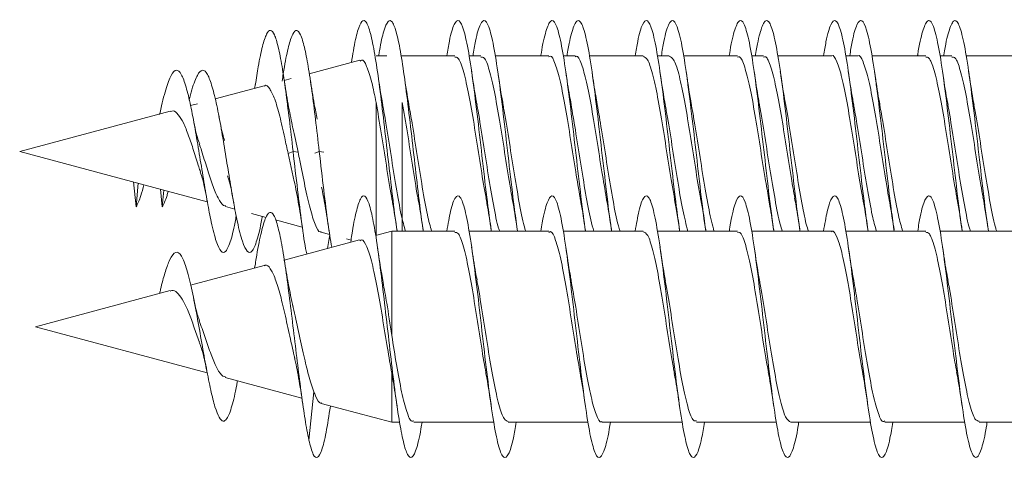
# Model space of a CAD drawing. Units: millimetres. Extents: x -1650 to 1779, y -1626 to 1654.
# Drawn here: x -270 to -251, y -437 to -429 of the extents above; entities that cross this region are included whole.
import ezdxf

# ---------------------------------------------------------------- set-up
doc = ezdxf.new("R2010")
doc.units = ezdxf.units.MM

msp = doc.modelspace()

# ---------------------------------------------------------------- linework, layer by layer
at = {"color": 7, "linetype": 'Continuous', "lineweight": 0}
for p, q in [((-262.603, -429.221), (-262.807, -429.221)), ((-261.303, -429.221), (-262.328, -429.221)), ((-261.303, -429.221), (-262.307, -429.221)), ((-260.803, -429.221), (-261.029, -429.221)), ((-260.803, -429.221), (-261.029, -429.221)), ((-259.503, -429.221), (-260.529, -429.221)), ((-259.503, -429.221), (-260.529, -429.221)), ((-259.003, -429.221), (-259.232, -429.221)), ((-259.003, -429.221), (-259.232, -429.221)), ((-257.703, -429.221), (-258.732, -429.221)), ((-257.703, -429.221), (-258.732, -429.221)), ((-257.203, -429.221), (-257.429, -429.221)), ((-257.203, -429.221), (-257.429, -429.221)), ((-255.903, -429.221), (-256.929, -429.221)), ((-255.903, -429.221), (-256.929, -429.221)), ((-255.403, -429.221), (-255.632, -429.221)), ((-255.403, -429.221), (-255.632, -429.221)), ((-254.103, -429.221), (-255.132, -429.221)), ((-254.103, -429.221), (-255.132, -429.221)), ((-253.603, -429.221), (-253.829, -429.221)), ((-253.603, -429.221), (-253.829, -429.221)), ((-252.303, -429.221), (-253.329, -429.221)), ((-252.303, -429.221), (-253.329, -429.221)), ((-251.803, -429.221), (-252.032, -429.221)), ((-251.803, -429.221), (-252.032, -429.221)), ((-250.503, -429.221), (-251.532, -429.221)), ((-250.503, -429.221), (-251.532, -429.221)), ((-263.115, -429.304), (-264.084, -429.563)), ((-265.113, -429.756), (-265.128, -429.843)), ((-264.43, -429.656), (-264.563, -429.692)), ((-264.946, -429.794), (-265.882, -430.045)), ((-266.219, -430.135), (-266.352, -430.171)), ((-262.807, -432.651), (-262.807, -430.11)), ((-262.307, -432.571), (-262.307, -430.11)), ((-266.742, -430.276), (-269.618, -431.046)), ((-269.618, -431.046), (-266.033, -432.007)), ((-264.488, -431.084), (-264.394, -431.046)), ((-264.488, -431.084), (-264.371, -431.619)), ((-264.394, -431.046), (-264.297, -431.061)), ((-263.976, -431.08), (-263.894, -431.046)), ((-263.894, -431.046), (-263.809, -431.059)), ((-267.443, -431.629), (-267.394, -432.108)), ((-267.394, -432.108), (-267.355, -431.653)), ((-266.929, -431.767), (-266.893, -432.108)), ((-266.893, -432.108), (-266.866, -431.784)), ((-265.683, -432.101), (-265.505, -432.148)), ((-265.187, -432.233), (-264.907, -432.309)), ((-264.731, -432.356), (-264.218, -432.493)), ((-263.862, -432.589), (-263.694, -432.634)), ((-262.507, -432.571), (-262.817, -432.654)), ((-261.303, -432.571), (-262.507, -432.571)), ((-262.507, -434.563), (-262.507, -432.571)), ((-259.503, -432.571), (-261.03, -432.571)), ((-257.703, -432.571), (-259.231, -432.571)), ((-255.903, -432.571), (-257.43, -432.571)), ((-254.103, -432.571), (-255.631, -432.571)), ((-252.303, -432.571), (-253.83, -432.571)), ((-250.503, -432.571), (-252.031, -432.571)), ((-263.123, -432.736), (-264.564, -433.122)), ((-263.693, -432.634), (-263.733, -432.899)), ((-263.37, -432.72), (-263.285, -432.743)), ((-264.946, -433.224), (-266.352, -433.601)), ((-265.119, -433.213), (-265.13, -433.273)), ((-266.744, -433.706), (-269.318, -434.396)), ((-266.935, -433.715), (-266.948, -433.761)), ((-269.318, -434.396), (-266.034, -435.276)), ((-265.689, -435.368), (-264.226, -435.76)), ((-262.507, -436.221), (-262.507, -435.284)), ((-264.093, -436.561), (-263.997, -435.638)), ((-263.855, -435.86), (-262.507, -436.221)), ((-262.507, -436.221), (-262.358, -436.221)), ((-262.084, -436.221), (-260.558, -436.221)), ((-260.284, -436.221), (-258.755, -436.221)), ((-258.484, -436.221), (-256.958, -436.221)), ((-256.684, -436.221), (-255.155, -436.221)), ((-254.884, -436.221), (-253.359, -436.221)), ((-253.084, -436.221), (-251.555, -436.221)), ((-251.284, -436.221), (-249.759, -436.221))]:
    msp.add_line(p, q, dxfattribs=at)
for points, knots in [([(-262.406, -432.554), (-262.412, -432.522), (-262.444, -432.32), (-262.504, -431.816), (-262.586, -431.113), (-262.668, -430.392), (-262.75, -429.728), (-262.832, -429.17), (-262.914, -428.766), (-262.996, -428.547), (-263.078, -428.529), (-263.16, -428.725), (-263.226, -429.01), (-263.265, -429.27), (-263.277, -429.347)], [0, 0, 0, 0, 0.018133, 0.112408, 0.206684, 0.30092, 0.395156, 0.489384, 0.583594, 0.677798, 0.772013, 0.866214, 0.96042, 1, 1, 1, 1]), ([(-261.906, -432.554), (-261.912, -432.522), (-261.944, -432.32), (-262.004, -431.816), (-262.086, -431.113), (-262.168, -430.392), (-262.25, -429.728), (-262.332, -429.17), (-262.414, -428.766), (-262.496, -428.547), (-262.578, -428.529), (-262.66, -428.728), (-262.72, -428.976), (-262.752, -429.188), (-262.757, -429.221)], [0, 0, 0, 0, 0.018549, 0.11498, 0.211413, 0.307805, 0.404198, 0.500583, 0.596948, 0.693308, 0.789679, 0.886035, 0.982397, 1, 1, 1, 1]), ([(-260.608, -432.537), (-260.628, -432.397), (-260.679, -432.042), (-260.761, -431.331), (-260.853, -430.521), (-260.945, -429.759), (-261.038, -429.131), (-261.13, -428.7), (-261.222, -428.508), (-261.315, -428.587), (-261.392, -428.836), (-261.439, -429.123), (-261.455, -429.221)], [0, 0, 0, 0, 0.071537, 0.180477, 0.289439, 0.398398, 0.507383, 0.616405, 0.725411, 0.834385, 0.943339, 1, 1, 1, 1]), ([(-260.108, -432.537), (-260.128, -432.397), (-260.179, -432.042), (-260.261, -431.331), (-260.353, -430.521), (-260.445, -429.759), (-260.538, -429.131), (-260.63, -428.7), (-260.722, -428.508), (-260.815, -428.587), (-260.892, -428.836), (-260.939, -429.123), (-260.955, -429.221)], [0, 0, 0, 0, 0.071537, 0.180477, 0.289439, 0.398398, 0.507383, 0.616405, 0.725411, 0.834385, 0.943339, 1, 1, 1, 1]), ([(-258.806, -432.553), (-258.812, -432.518), (-258.848, -432.293), (-258.915, -431.722), (-259.008, -430.923), (-259.1, -430.123), (-259.192, -429.421), (-259.284, -428.885), (-259.377, -428.573), (-259.469, -428.51), (-259.561, -428.727), (-259.624, -428.99), (-259.657, -429.21), (-259.658, -429.221)], [0, 0, 0, 0, 0.0196314, 0.127938, 0.2362392, 0.3445123, 0.4527961, 0.561089, 0.6693892, 0.7776848, 0.8859962, 0.9943396, 1, 1, 1, 1]), ([(-258.306, -432.553), (-258.312, -432.518), (-258.348, -432.293), (-258.415, -431.722), (-258.508, -430.923), (-258.6, -430.123), (-258.692, -429.421), (-258.784, -428.885), (-258.877, -428.573), (-258.969, -428.51), (-259.061, -428.727), (-259.124, -428.99), (-259.157, -429.21), (-259.158, -429.221)], [0, 0, 0, 0, 0.019631, 0.127938, 0.236239, 0.344512, 0.452796, 0.561089, 0.669389, 0.777685, 0.885996, 0.99434, 1, 1, 1, 1]), ([(-257.007, -432.544), (-257.028, -432.399), (-257.08, -432.039), (-257.162, -431.322), (-257.254, -430.512), (-257.347, -429.751), (-257.439, -429.124), (-257.531, -428.696), (-257.623, -428.508), (-257.716, -428.589), (-257.793, -428.839), (-257.839, -429.125), (-257.855, -429.221)], [0, 0, 0, 0, 0.0737015, 0.1826004, 0.2914854, 0.4003574, 0.5092182, 0.6180615, 0.7268806, 0.8356916, 0.9445109, 1, 1, 1, 1]), ([(-256.507, -432.544), (-256.528, -432.399), (-256.58, -432.039), (-256.662, -431.322), (-256.754, -430.512), (-256.847, -429.751), (-256.939, -429.124), (-257.031, -428.696), (-257.123, -428.508), (-257.216, -428.589), (-257.293, -428.839), (-257.339, -429.125), (-257.355, -429.221)], [0, 0, 0, 0, 0.073702, 0.1826, 0.291485, 0.400357, 0.509218, 0.618062, 0.726881, 0.835692, 0.944511, 1, 1, 1, 1]), ([(-255.207, -432.546), (-255.213, -432.511), (-255.249, -432.285), (-255.316, -431.714), (-255.409, -430.915), (-255.501, -430.115), (-255.593, -429.414), (-255.685, -428.88), (-255.778, -428.571), (-255.87, -428.51), (-255.962, -428.731), (-256.025, -428.994), (-256.057, -429.213), (-256.058, -429.221)], [0, 0, 0, 0, 0.019562, 0.127963, 0.236354, 0.344762, 0.453187, 0.561633, 0.670085, 0.778558, 0.887044, 0.995506, 1, 1, 1, 1]), ([(-254.707, -432.546), (-254.713, -432.511), (-254.749, -432.285), (-254.816, -431.714), (-254.909, -430.915), (-255.001, -430.115), (-255.093, -429.414), (-255.185, -428.88), (-255.278, -428.571), (-255.37, -428.51), (-255.462, -428.731), (-255.525, -428.994), (-255.557, -429.213), (-255.558, -429.221)], [0, 0, 0, 0, 0.019562, 0.127963, 0.236354, 0.344762, 0.453187, 0.561633, 0.670085, 0.778558, 0.887044, 0.995506, 1, 1, 1, 1]), ([(-253.407, -432.546), (-253.428, -432.397), (-253.48, -432.034), (-253.563, -431.313), (-253.655, -430.503), (-253.748, -429.743), (-253.84, -429.119), (-253.932, -428.693), (-254.024, -428.507), (-254.117, -428.591), (-254.193, -428.842), (-254.24, -429.126), (-254.255, -429.221)], [0, 0, 0, 0, 0.075295, 0.1841, 0.292894, 0.401685, 0.510476, 0.619249, 0.728025, 0.83682, 0.94562, 1, 1, 1, 1]), ([(-252.907, -432.546), (-252.928, -432.397), (-252.98, -432.034), (-253.063, -431.313), (-253.155, -430.503), (-253.248, -429.743), (-253.34, -429.119), (-253.432, -428.693), (-253.524, -428.507), (-253.617, -428.591), (-253.693, -428.842), (-253.74, -429.126), (-253.755, -429.221)], [0, 0, 0, 0, 0.075295, 0.1841, 0.292894, 0.401685, 0.510476, 0.619249, 0.728025, 0.83682, 0.94562, 1, 1, 1, 1]), ([(-251.607, -432.546), (-251.613, -432.51), (-251.65, -432.281), (-251.717, -431.706), (-251.81, -430.906), (-251.902, -430.106), (-251.994, -429.407), (-252.087, -428.875), (-252.179, -428.568), (-252.271, -428.511), (-252.363, -428.735), (-252.426, -428.997), (-252.458, -429.214), (-252.459, -429.221)], [0, 0, 0, 0, 0.020866, 0.129259, 0.237666, 0.346116, 0.454565, 0.562984, 0.671383, 0.779777, 0.888158, 0.996517, 1, 1, 1, 1]), ([(-251.107, -432.546), (-251.113, -432.51), (-251.15, -432.281), (-251.217, -431.706), (-251.31, -430.906), (-251.402, -430.106), (-251.494, -429.407), (-251.587, -428.875), (-251.679, -428.568), (-251.771, -428.511), (-251.863, -428.735), (-251.926, -428.997), (-251.958, -429.214), (-251.959, -429.221)], [0, 0, 0, 0, 0.020866, 0.129259, 0.237666, 0.346116, 0.454565, 0.562984, 0.671382, 0.779777, 0.888158, 0.996517, 1, 1, 1, 1]), ([(-264.394, -431.046), (-264.417, -430.839), (-264.464, -430.436), (-264.534, -429.881), (-264.605, -429.406), (-264.677, -429.035), (-264.75, -428.795), (-264.825, -428.707), (-264.901, -428.781), (-264.979, -429.021), (-265.05, -429.359), (-265.096, -429.654), (-265.115, -429.773)], [0, 0, 0, 0, 0.1052875, 0.2055099, 0.3066966, 0.4084715, 0.5109097, 0.6139517, 0.7178989, 0.8224373, 0.9279534, 1, 1, 1, 1]), ([(-263.894, -431.046), (-263.917, -430.839), (-263.964, -430.436), (-264.034, -429.881), (-264.105, -429.406), (-264.177, -429.035), (-264.25, -428.795), (-264.325, -428.707), (-264.401, -428.781), (-264.479, -429.022), (-264.547, -429.339), (-264.588, -429.608), (-264.603, -429.702)], [0, 0, 0, 0, 0.106865, 0.208589, 0.311292, 0.414592, 0.518565, 0.623152, 0.728656, 0.834761, 0.941858, 1, 1, 1, 1]), ([(-259.503, -429.24), (-259.496, -429.234), (-259.455, -429.204), (-259.383, -429.358), (-259.285, -429.697), (-259.187, -430.209), (-259.089, -430.811), (-258.996, -431.421), (-258.935, -431.77), (-258.907, -431.931)], [0, 0, 0, 0, 0.03782, 0.202018, 0.366227, 0.530427, 0.694642, 0.858851, 1, 1, 1, 1]), ([(-259.003, -429.24), (-258.996, -429.234), (-258.955, -429.204), (-258.883, -429.358), (-258.785, -429.697), (-258.687, -430.209), (-258.589, -430.811), (-258.496, -431.421), (-258.435, -431.77), (-258.407, -431.931)], [0, 0, 0, 0, 0.03782, 0.202018, 0.366227, 0.530427, 0.694642, 0.858851, 1, 1, 1, 1]), ([(-254.103, -429.225), (-254.102, -429.224), (-254.068, -429.189), (-254.001, -429.317), (-253.904, -429.615), (-253.806, -430.102), (-253.708, -430.694), (-253.61, -431.316), (-253.543, -431.756), (-253.508, -431.927), (-253.506, -431.936)], [0, 0, 0, 0, 0.0063822, 0.1703954, 0.334409, 0.498419, 0.6624359, 0.8264471, 0.9904637, 1, 1, 1, 1]), ([(-253.603, -429.225), (-253.602, -429.224), (-253.568, -429.189), (-253.501, -429.317), (-253.404, -429.615), (-253.306, -430.102), (-253.208, -430.694), (-253.11, -431.316), (-253.043, -431.756), (-253.008, -431.927), (-253.006, -431.936)], [0, 0, 0, 0, 0.006382, 0.170395, 0.334409, 0.498419, 0.662436, 0.826447, 0.990464, 1, 1, 1, 1]), ([(-263.111, -429.321), (-263.102, -429.313), (-263.061, -429.274), (-262.987, -429.403), (-262.894, -429.683), (-262.834, -429.976), (-262.807, -430.11)], [0, 0, 0, 0, 0.077861, 0.399758, 0.72632, 1, 1, 1, 1]), ([(-261.303, -429.246), (-261.283, -429.244), (-261.23, -429.24), (-261.144, -429.471), (-261.046, -429.885), (-260.948, -430.442), (-260.85, -431.061), (-260.77, -431.589), (-260.721, -431.847), (-260.706, -431.93)], [0, 0, 0, 0, 0.103076, 0.266895, 0.430723, 0.594533, 0.758355, 0.922183, 1, 1, 1, 1]), ([(-260.803, -429.246), (-260.783, -429.244), (-260.729, -429.24), (-260.644, -429.471), (-260.546, -429.885), (-260.448, -430.442), (-260.35, -431.061), (-260.27, -431.589), (-260.221, -431.847), (-260.206, -431.93)], [0, 0, 0, 0, 0.1030763, 0.2668946, 0.4307226, 0.5945328, 0.7583547, 0.9221822, 1, 1, 1, 1]), ([(-257.703, -429.236), (-257.676, -429.244), (-257.616, -429.263), (-257.524, -429.542), (-257.426, -429.99), (-257.328, -430.567), (-257.23, -431.19), (-257.156, -431.671), (-257.115, -431.884), (-257.107, -431.928)], [0, 0, 0, 0, 0.1369158, 0.3009171, 0.4649216, 0.6289311, 0.7929243, 0.9569341, 1, 1, 1, 1]), ([(-257.203, -429.236), (-257.176, -429.244), (-257.116, -429.263), (-257.024, -429.542), (-256.926, -429.99), (-256.828, -430.567), (-256.73, -431.19), (-256.656, -431.671), (-256.615, -431.884), (-256.607, -431.928)], [0, 0, 0, 0, 0.136915, 0.300917, 0.464922, 0.628931, 0.792924, 0.956934, 1, 1, 1, 1]), ([(-255.903, -429.247), (-255.889, -429.241), (-255.842, -429.221), (-255.763, -429.413), (-255.665, -429.791), (-255.567, -430.328), (-255.469, -430.94), (-255.382, -431.511), (-255.327, -431.814), (-255.305, -431.937)], [0, 0, 0, 0, 0.071397, 0.235033, 0.398677, 0.562317, 0.725961, 0.889598, 1, 1, 1, 1]), ([(-255.403, -429.247), (-255.389, -429.241), (-255.342, -429.221), (-255.263, -429.413), (-255.165, -429.791), (-255.067, -430.328), (-254.969, -430.94), (-254.882, -431.511), (-254.827, -431.814), (-254.805, -431.937)], [0, 0, 0, 0, 0.071397, 0.235033, 0.398676, 0.562317, 0.725961, 0.889598, 1, 1, 1, 1]), ([(-252.303, -429.246), (-252.282, -429.244), (-252.229, -429.242), (-252.142, -429.476), (-252.045, -429.891), (-251.947, -430.45), (-251.849, -431.069), (-251.769, -431.59), (-251.722, -431.842), (-251.708, -431.919)], [0, 0, 0, 0, 0.105614, 0.269965, 0.434305, 0.598655, 0.762993, 0.927338, 1, 1, 1, 1]), ([(-251.803, -429.246), (-251.782, -429.244), (-251.729, -429.242), (-251.642, -429.476), (-251.545, -429.891), (-251.447, -430.45), (-251.349, -431.069), (-251.269, -431.59), (-251.222, -431.842), (-251.208, -431.919)], [0, 0, 0, 0, 0.1056144, 0.2699645, 0.434305, 0.5986551, 0.7629925, 0.9273382, 1, 1, 1, 1]), ([(-265.48, -432.277), (-265.484, -432.296), (-265.518, -432.502), (-265.584, -432.765), (-265.678, -432.987), (-265.77, -432.983), (-265.862, -432.792), (-265.95, -432.447), (-266.032, -432.021), (-266.108, -431.573), (-266.186, -431.088), (-266.267, -430.602), (-266.351, -430.157), (-266.439, -429.792), (-266.529, -429.551), (-266.624, -429.467), (-266.723, -429.563), (-266.827, -429.85), (-266.901, -430.138), (-266.941, -430.328), (-266.944, -430.34)], [0, 0, 0, 0, 0.007976, 0.082741, 0.157734, 0.226122, 0.294435, 0.364743, 0.417374, 0.471724, 0.525903, 0.581176, 0.637578, 0.694247, 0.752592, 0.811163, 0.871876, 0.932845, 0.995859, 1, 1, 1, 1]), ([(-264.982, -432.289), (-264.985, -432.304), (-265.018, -432.505), (-265.084, -432.765), (-265.178, -432.987), (-265.27, -432.983), (-265.362, -432.792), (-265.45, -432.447), (-265.532, -432.021), (-265.608, -431.573), (-265.686, -431.088), (-265.767, -430.602), (-265.851, -430.157), (-265.939, -429.792), (-266.029, -429.552), (-266.124, -429.465), (-266.223, -429.568), (-266.307, -429.781), (-266.36, -429.998), (-266.377, -430.068)], [0, 0, 0, 0, 0.006637, 0.084503, 0.162606, 0.233831, 0.304976, 0.378199, 0.433013, 0.489617, 0.546043, 0.603608, 0.662349, 0.721368, 0.782133, 0.843132, 0.906363, 0.96986, 1, 1, 1, 1]), ([(-262.679, -430.155), (-262.683, -430.131), (-262.72, -429.944), (-262.753, -429.719), (-262.781, -429.522)], [0, 0, 0, 0, 0.1267411, 1, 1, 1, 1]), ([(-262.179, -430.155), (-262.183, -430.131), (-262.22, -429.944), (-262.253, -429.719), (-262.281, -429.522)], [0, 0, 0, 0, 0.1267411, 1, 1, 1, 1]), ([(-260.877, -430.162), (-260.884, -430.123), (-260.921, -429.937), (-260.955, -429.701), (-260.982, -429.515)], [0, 0, 0, 0, 0.210051, 1, 1, 1, 1]), ([(-260.377, -430.162), (-260.384, -430.123), (-260.421, -429.937), (-260.455, -429.701), (-260.482, -429.515)], [0, 0, 0, 0, 0.21005, 1, 1, 1, 1]), ([(-259.079, -430.147), (-259.089, -430.092), (-259.125, -429.91), (-259.158, -429.685), (-259.18, -429.529)], [0, 0, 0, 0, 0.302871, 1, 1, 1, 1]), ([(-258.579, -430.147), (-258.589, -430.092), (-258.625, -429.91), (-258.658, -429.685), (-258.68, -429.529)], [0, 0, 0, 0, 0.30287, 1, 1, 1, 1]), ([(-257.279, -430.153), (-257.284, -430.129), (-257.321, -429.939), (-257.354, -429.715), (-257.382, -429.52)], [0, 0, 0, 0, 0.129597, 1, 1, 1, 1]), ([(-256.779, -430.153), (-256.784, -430.129), (-256.821, -429.939), (-256.854, -429.715), (-256.882, -429.52)], [0, 0, 0, 0, 0.129598, 1, 1, 1, 1]), ([(-255.479, -430.151), (-255.486, -430.116), (-255.522, -429.934), (-255.555, -429.703), (-255.582, -429.517)], [0, 0, 0, 0, 0.194304, 1, 1, 1, 1]), ([(-254.979, -430.151), (-254.986, -430.116), (-255.022, -429.934), (-255.055, -429.703), (-255.082, -429.517)], [0, 0, 0, 0, 0.194304, 1, 1, 1, 1]), ([(-253.677, -430.16), (-253.684, -430.123), (-253.721, -429.939), (-253.754, -429.711), (-253.78, -429.529)], [0, 0, 0, 0, 0.200745, 1, 1, 1, 1]), ([(-253.177, -430.16), (-253.184, -430.123), (-253.221, -429.939), (-253.254, -429.711), (-253.28, -429.529)], [0, 0, 0, 0, 0.200745, 1, 1, 1, 1]), ([(-251.877, -430.161), (-251.885, -430.122), (-251.921, -429.938), (-251.955, -429.703), (-251.982, -429.518)], [0, 0, 0, 0, 0.211443, 1, 1, 1, 1]), ([(-251.377, -430.161), (-251.385, -430.122), (-251.421, -429.938), (-251.455, -429.703), (-251.482, -429.518)], [0, 0, 0, 0, 0.211443, 1, 1, 1, 1]), ([(-264.945, -429.799), (-264.942, -429.797), (-264.907, -429.764), (-264.84, -429.838), (-264.743, -430.03), (-264.647, -430.363), (-264.565, -430.735), (-264.51, -430.985), (-264.488, -431.084)], [0, 0, 0, 0, 0.017213, 0.221374, 0.429553, 0.641231, 0.857818, 1, 1, 1, 1]), ([(-264.41, -430.542), (-264.436, -430.415), (-264.489, -430.158), (-264.54, -429.833), (-264.566, -429.669)], [0, 0, 0, 0, 0.493194, 1, 1, 1, 1]), ([(-263.933, -430.428), (-263.951, -430.337), (-263.997, -430.114), (-264.04, -429.834), (-264.066, -429.669)], [0, 0, 0, 0, 0.409273, 1, 1, 1, 1]), ([(-262.807, -430.11), (-262.775, -430.3), (-262.709, -430.68), (-262.611, -431.31), (-262.544, -431.75), (-262.509, -431.925), (-262.506, -431.936)], [0, 0, 0, 0, 0.326262, 0.651301, 0.976323, 1, 1, 1, 1]), ([(-262.247, -432.571), (-262.273, -432.474), (-262.332, -432.258), (-262.424, -431.74), (-262.521, -431.13), (-262.607, -430.566), (-262.661, -430.27), (-262.682, -430.155)], [0, 0, 0, 0, 0.181652, 0.406452, 0.631244, 0.856065, 1, 1, 1, 1]), ([(-262.307, -430.11), (-262.275, -430.3), (-262.209, -430.68), (-262.111, -431.31), (-262.044, -431.75), (-262.009, -431.925), (-262.006, -431.936)], [0, 0, 0, 0, 0.326262, 0.651301, 0.976323, 1, 1, 1, 1]), ([(-261.747, -432.571), (-261.773, -432.474), (-261.832, -432.258), (-261.924, -431.74), (-262.021, -431.13), (-262.107, -430.566), (-262.161, -430.27), (-262.182, -430.155)], [0, 0, 0, 0, 0.1816524, 0.4064523, 0.6312443, 0.8560652, 1, 1, 1, 1]), ([(-260.446, -432.571), (-260.453, -432.552), (-260.492, -432.444), (-260.565, -432.073), (-260.663, -431.505), (-260.76, -430.879), (-260.833, -430.406), (-260.873, -430.2), (-260.88, -430.162)], [0, 0, 0, 0, 0.047831, 0.273076, 0.498327, 0.723584, 0.948835, 1, 1, 1, 1]), ([(-259.946, -432.571), (-259.953, -432.552), (-259.992, -432.444), (-260.065, -432.073), (-260.162, -431.505), (-260.26, -430.879), (-260.333, -430.406), (-260.373, -430.2), (-260.38, -430.162)], [0, 0, 0, 0, 0.0478306, 0.2730761, 0.4983275, 0.7235848, 0.9488349, 1, 1, 1, 1]), ([(-258.644, -432.571), (-258.665, -432.503), (-258.718, -432.327), (-258.803, -431.858), (-258.901, -431.259), (-258.994, -430.65), (-259.054, -430.306), (-259.082, -430.148)], [0, 0, 0, 0, 0.139721, 0.363269, 0.586818, 0.810369, 1, 1, 1, 1]), ([(-258.144, -432.571), (-258.165, -432.503), (-258.218, -432.327), (-258.303, -431.858), (-258.401, -431.259), (-258.494, -430.65), (-258.554, -430.306), (-258.582, -430.148)], [0, 0, 0, 0, 0.139721, 0.363269, 0.586818, 0.810369, 1, 1, 1, 1]), ([(-256.85, -432.571), (-256.881, -432.445), (-256.946, -432.191), (-257.042, -431.626), (-257.14, -431.008), (-257.22, -430.486), (-257.268, -430.233), (-257.282, -430.154)], [0, 0, 0, 0, 0.218994, 0.445117, 0.671264, 0.897396, 1, 1, 1, 1]), ([(-256.35, -432.571), (-256.381, -432.445), (-256.446, -432.191), (-256.542, -431.626), (-256.64, -431.008), (-256.72, -430.486), (-256.768, -430.233), (-256.782, -430.154)], [0, 0, 0, 0, 0.218994, 0.445117, 0.671264, 0.897396, 1, 1, 1, 1]), ([(-255.044, -432.571), (-255.058, -432.529), (-255.104, -432.39), (-255.183, -431.972), (-255.281, -431.385), (-255.379, -430.761), (-255.446, -430.326), (-255.48, -430.158), (-255.481, -430.151)], [0, 0, 0, 0, 0.095007, 0.31892, 0.542856, 0.766767, 0.990695, 1, 1, 1, 1]), ([(-254.544, -432.571), (-254.558, -432.529), (-254.604, -432.39), (-254.683, -431.972), (-254.781, -431.385), (-254.879, -430.761), (-254.946, -430.326), (-254.98, -430.158), (-254.981, -430.151)], [0, 0, 0, 0, 0.095007, 0.31892, 0.542856, 0.766767, 0.990695, 1, 1, 1, 1]), ([(-253.246, -432.571), (-253.272, -432.476), (-253.331, -432.263), (-253.422, -431.748), (-253.52, -431.138), (-253.606, -430.573), (-253.66, -430.277), (-253.681, -430.161)], [0, 0, 0, 0, 0.179412, 0.404661, 0.629923, 0.85517, 1, 1, 1, 1]), ([(-252.746, -432.571), (-252.772, -432.476), (-252.831, -432.263), (-252.922, -431.748), (-253.02, -431.138), (-253.106, -430.573), (-253.16, -430.277), (-253.181, -430.161)], [0, 0, 0, 0, 0.179412, 0.404661, 0.629923, 0.85517, 1, 1, 1, 1]), ([(-251.446, -432.571), (-251.453, -432.553), (-251.492, -432.448), (-251.563, -432.079), (-251.661, -431.514), (-251.759, -430.887), (-251.832, -430.411), (-251.873, -430.202), (-251.881, -430.162)], [0, 0, 0, 0, 0.044262, 0.269523, 0.494804, 0.720078, 0.945345, 1, 1, 1, 1]), ([(-250.946, -432.571), (-250.953, -432.553), (-250.992, -432.448), (-251.063, -432.079), (-251.161, -431.514), (-251.259, -430.887), (-251.332, -430.411), (-251.373, -430.202), (-251.381, -430.162)], [0, 0, 0, 0, 0.044262, 0.269523, 0.494804, 0.720078, 0.945345, 1, 1, 1, 1]), ([(-266.74, -430.286), (-266.722, -430.279), (-266.67, -430.259), (-266.588, -430.333), (-266.487, -430.494), (-266.391, -430.738), (-266.292, -431.032), (-266.217, -431.28), (-266.174, -431.406), (-266.163, -431.436)], [0, 0, 0, 0, 0.082289, 0.24712, 0.41146, 0.585689, 0.757223, 0.941626, 1, 1, 1, 1]), ([(-266.178, -430.905), (-266.193, -430.867), (-266.239, -430.748), (-266.281, -430.528), (-266.31, -430.378)], [0, 0, 0, 0, 0.319072, 1, 1, 1, 1]), ([(-265.702, -430.837), (-265.708, -430.819), (-265.746, -430.717), (-265.781, -430.531), (-265.81, -430.378)], [0, 0, 0, 0, 0.176054, 1, 1, 1, 1]), ([(-264.297, -431.061), (-264.331, -430.899), (-264.371, -430.71), (-264.409, -430.554), (-264.414, -430.532)], [0, 0, 0, 0, 0.863481, 1, 1, 1, 1]), ([(-265.679, -432.085), (-265.694, -432.085), (-265.741, -432.085), (-265.828, -431.947), (-265.93, -431.699), (-266.037, -431.379), (-266.12, -431.097), (-266.17, -430.948), (-266.184, -430.907)], [0, 0, 0, 0, 0.0929842, 0.3088065, 0.5179215, 0.7239639, 0.923465, 1, 1, 1, 1]), ([(-264.133, -433.006), (-264.137, -432.989), (-264.168, -432.85), (-264.227, -432.431), (-264.309, -431.785), (-264.365, -431.297), (-264.394, -431.046)], [0, 0, 0, 0, 0.04328, 0.358164, 0.670719, 1, 1, 1, 1]), ([(-263.859, -432.577), (-263.864, -432.58), (-263.901, -432.599), (-263.971, -432.457), (-264.067, -432.159), (-264.166, -431.724), (-264.241, -431.336), (-264.286, -431.115), (-264.297, -431.061)], [0, 0, 0, 0, 0.036154, 0.265096, 0.490437, 0.712174, 0.930314, 1, 1, 1, 1]), ([(-263.656, -432.878), (-263.68, -432.733), (-263.73, -432.419), (-263.809, -431.779), (-263.865, -431.295), (-263.894, -431.046)], [0, 0, 0, 0, 0.29613, 0.638894, 1, 1, 1, 1]), ([(-266.171, -431.438), (-266.154, -431.485), (-266.104, -431.623), (-266.058, -431.869), (-266.028, -432.032)], [0, 0, 0, 0, 0.337292, 1, 1, 1, 1]), ([(-265.646, -431.512), (-265.638, -431.537), (-265.596, -431.656), (-265.558, -431.866), (-265.528, -432.032)], [0, 0, 0, 0, 0.20743, 1, 1, 1, 1]), ([(-264.373, -431.61), (-264.343, -431.756), (-264.287, -432.024), (-264.232, -432.397), (-264.206, -432.567)], [0, 0, 0, 0, 0.544408, 1, 1, 1, 1]), ([(-267.244, -431.683), (-267.263, -431.756), (-267.312, -431.939), (-267.363, -432.045), (-267.394, -432.108)], [0, 0, 0, 0, 0.4048659, 1, 1, 1, 1]), ([(-266.779, -431.807), (-266.787, -431.836), (-266.824, -431.971), (-266.863, -432.048), (-266.893, -432.108)], [0, 0, 0, 0, 0.2157, 1, 1, 1, 1]), ([(-263.849, -431.732), (-263.827, -431.841), (-263.779, -432.073), (-263.732, -432.396), (-263.706, -432.567)], [0, 0, 0, 0, 0.4695474, 1, 1, 1, 1]), ([(-261.929, -436.221), (-261.932, -436.239), (-261.965, -436.466), (-262.03, -436.73), (-262.119, -436.927), (-262.204, -436.873), (-262.286, -436.622), (-262.368, -436.189), (-262.45, -435.611), (-262.532, -434.933), (-262.614, -434.212), (-262.696, -433.506), (-262.778, -432.872), (-262.86, -432.363), (-262.942, -432.018), (-263.024, -431.868), (-263.106, -431.921), (-263.188, -432.185), (-263.25, -432.489), (-263.284, -432.733), (-263.291, -432.78)], [0, 0, 0, 0, 0.006084, 0.07384, 0.1416, 0.201889, 0.262174, 0.32244, 0.382699, 0.442958, 0.503204, 0.563449, 0.623696, 0.683937, 0.74418, 0.804434, 0.864684, 0.924941, 0.985216, 1, 1, 1, 1]), ([(-262.509, -431.937), (-262.503, -431.966), (-262.467, -432.145), (-262.434, -432.377), (-262.405, -432.572)], [0, 0, 0, 0, 0.160804, 1, 1, 1, 1]), ([(-262.009, -431.937), (-262.003, -431.966), (-261.967, -432.145), (-261.934, -432.377), (-261.905, -432.572)], [0, 0, 0, 0, 0.160804, 1, 1, 1, 1]), ([(-260.132, -436.221), (-260.149, -436.326), (-260.197, -436.618), (-260.276, -436.864), (-260.369, -436.931), (-260.461, -436.728), (-260.553, -436.288), (-260.645, -435.652), (-260.738, -434.887), (-260.83, -434.071), (-260.922, -433.289), (-261.015, -432.621), (-261.107, -432.136), (-261.199, -431.881), (-261.292, -431.892), (-261.377, -432.12), (-261.432, -432.433), (-261.456, -432.571)], [0, 0, 0, 0, 0.0393704, 0.1090369, 0.1787076, 0.2483893, 0.3180812, 0.3877744, 0.4574804, 0.5272121, 0.5969329, 0.6666375, 0.7363261, 0.8060136, 0.8756923, 0.9453614, 1, 1, 1, 1]), ([(-260.71, -431.931), (-260.703, -431.968), (-260.666, -432.151), (-260.633, -432.381), (-260.607, -432.564)], [0, 0, 0, 0, 0.204221, 1, 1, 1, 1]), ([(-260.21, -431.931), (-260.203, -431.968), (-260.166, -432.151), (-260.133, -432.381), (-260.107, -432.564)], [0, 0, 0, 0, 0.204221, 1, 1, 1, 1]), ([(-258.329, -436.221), (-258.332, -436.241), (-258.366, -436.47), (-258.431, -436.733), (-258.523, -436.936), (-258.615, -436.859), (-258.708, -436.533), (-258.8, -435.986), (-258.892, -435.277), (-258.984, -434.476), (-259.077, -433.667), (-259.169, -432.934), (-259.261, -432.35), (-259.354, -431.977), (-259.446, -431.85), (-259.538, -431.999), (-259.608, -432.259), (-259.647, -432.515), (-259.656, -432.571)], [0, 0, 0, 0, 0.006989, 0.076548, 0.146103, 0.215653, 0.2852, 0.354731, 0.424263, 0.493804, 0.563352, 0.632894, 0.702448, 0.772021, 0.841608, 0.911195, 0.980776, 1, 1, 1, 1]), ([(-258.91, -431.931), (-258.904, -431.962), (-258.867, -432.142), (-258.834, -432.376), (-258.806, -432.571)], [0, 0, 0, 0, 0.167065, 1, 1, 1, 1]), ([(-258.41, -431.931), (-258.404, -431.962), (-258.367, -432.142), (-258.334, -432.376), (-258.306, -432.571)], [0, 0, 0, 0, 0.167065, 1, 1, 1, 1]), ([(-256.532, -436.221), (-256.55, -436.328), (-256.598, -436.621), (-256.677, -436.866), (-256.77, -436.93), (-256.862, -436.724), (-256.954, -436.281), (-257.047, -435.644), (-257.139, -434.878), (-257.231, -434.062), (-257.323, -433.281), (-257.416, -432.615), (-257.508, -432.132), (-257.6, -431.88), (-257.692, -431.893), (-257.778, -432.122), (-257.832, -432.434), (-257.856, -432.571)], [0, 0, 0, 0, 0.040083, 0.109777, 0.179491, 0.249222, 0.318944, 0.388652, 0.458359, 0.528055, 0.597729, 0.667402, 0.737079, 0.806755, 0.876427, 0.946101, 1, 1, 1, 1]), ([(-257.109, -431.929), (-257.107, -431.943), (-257.07, -432.126), (-257.036, -432.357), (-257.006, -432.57)], [0, 0, 0, 0, 0.079904, 1, 1, 1, 1]), ([(-256.609, -431.929), (-256.607, -431.943), (-256.57, -432.126), (-256.536, -432.357), (-256.506, -432.57)], [0, 0, 0, 0, 0.079904, 1, 1, 1, 1]), ([(-254.729, -436.221), (-254.733, -436.243), (-254.767, -436.474), (-254.832, -436.737), (-254.924, -436.936), (-255.016, -436.856), (-255.109, -436.528), (-255.201, -435.98), (-255.293, -435.269), (-255.385, -434.468), (-255.478, -433.659), (-255.57, -432.926), (-255.662, -432.344), (-255.755, -431.974), (-255.847, -431.85), (-255.939, -432.002), (-256.009, -432.263), (-256.048, -432.517), (-256.056, -432.571)], [0, 0, 0, 0, 0.0076258, 0.0771616, 0.1467067, 0.2162513, 0.2857881, 0.3553319, 0.4248937, 0.4944628, 0.5640391, 0.6336298, 0.7032278, 0.7728095, 0.8423668, 0.9119195, 0.9814736, 1, 1, 1, 1]), ([(-255.31, -431.937), (-255.3, -431.988), (-255.263, -432.171), (-255.23, -432.399), (-255.207, -432.564)], [0, 0, 0, 0, 0.279651, 1, 1, 1, 1]), ([(-254.81, -431.937), (-254.8, -431.988), (-254.763, -432.171), (-254.73, -432.399), (-254.707, -432.564)], [0, 0, 0, 0, 0.27965, 1, 1, 1, 1]), ([(-252.932, -436.221), (-252.95, -436.33), (-252.999, -436.624), (-253.078, -436.869), (-253.171, -436.929), (-253.263, -436.72), (-253.355, -436.275), (-253.448, -435.636), (-253.54, -434.869), (-253.632, -434.054), (-253.724, -433.274), (-253.817, -432.609), (-253.909, -432.128), (-254.001, -431.879), (-254.093, -431.895), (-254.178, -432.124), (-254.233, -432.436), (-254.256, -432.571)], [0, 0, 0, 0, 0.040931, 0.110661, 0.180372, 0.250064, 0.319749, 0.389434, 0.459119, 0.528792, 0.598466, 0.668153, 0.737843, 0.807534, 0.877235, 0.946961, 1, 1, 1, 1]), ([(-253.509, -431.937), (-253.503, -431.965), (-253.467, -432.144), (-253.434, -432.377), (-253.405, -432.572)], [0, 0, 0, 0, 0.1590369, 1, 1, 1, 1]), ([(-253.009, -431.937), (-253.003, -431.965), (-252.967, -432.144), (-252.934, -432.377), (-252.905, -432.572)], [0, 0, 0, 0, 0.1590369, 1, 1, 1, 1]), ([(-251.13, -436.221), (-251.133, -436.245), (-251.168, -436.477), (-251.233, -436.74), (-251.325, -436.937), (-251.417, -436.854), (-251.51, -436.524), (-251.602, -435.973), (-251.694, -435.26), (-251.787, -434.458), (-251.879, -433.649), (-251.971, -432.918), (-252.063, -432.339), (-252.156, -431.972), (-252.248, -431.85), (-252.34, -432.004), (-252.41, -432.266), (-252.448, -432.519), (-252.456, -432.571)], [0, 0, 0, 0, 0.008239, 0.077793, 0.147352, 0.216912, 0.286486, 0.356079, 0.425679, 0.495262, 0.564829, 0.634392, 0.703946, 0.773487, 0.843025, 0.912572, 0.982115, 1, 1, 1, 1]), ([(-251.711, -431.92), (-251.708, -431.936), (-251.671, -432.117), (-251.637, -432.351), (-251.606, -432.565)], [0, 0, 0, 0, 0.086682, 1, 1, 1, 1]), ([(-251.211, -431.92), (-251.208, -431.936), (-251.171, -432.117), (-251.137, -432.351), (-251.106, -432.565)], [0, 0, 0, 0, 0.086682, 1, 1, 1, 1]), ([(-264.093, -436.561), (-264.117, -436.436), (-264.164, -436.192), (-264.234, -435.691), (-264.305, -435.135), (-264.377, -434.533), (-264.45, -433.926), (-264.525, -433.355), (-264.601, -432.86), (-264.679, -432.478), (-264.759, -432.244), (-264.841, -432.183), (-264.925, -432.303), (-265.011, -432.614), (-265.076, -432.943), (-265.113, -433.183), (-265.12, -433.229)], [0, 0, 0, 0, 0.076035, 0.148401, 0.221465, 0.29496, 0.368924, 0.443331, 0.518387, 0.593875, 0.670069, 0.746835, 0.824311, 0.902626, 0.981678, 1, 1, 1, 1]), ([(-261.303, -432.593), (-261.28, -432.594), (-261.225, -432.597), (-261.137, -432.843), (-261.039, -433.267), (-260.942, -433.831), (-260.844, -434.452), (-260.766, -434.962), (-260.72, -435.203), (-260.708, -435.271)], [0, 0, 0, 0, 0.114258, 0.278506, 0.442762, 0.606998, 0.771258, 0.935494, 1, 1, 1, 1]), ([(-259.503, -432.593), (-259.493, -432.586), (-259.451, -432.559), (-259.376, -432.724), (-259.278, -433.076), (-259.181, -433.596), (-259.083, -434.202), (-258.991, -434.803), (-258.932, -435.14), (-258.905, -435.291)], [0, 0, 0, 0, 0.048529, 0.21213, 0.37572, 0.539326, 0.702919, 0.866527, 1, 1, 1, 1]), ([(-257.703, -432.58), (-257.674, -432.593), (-257.612, -432.62), (-257.517, -432.916), (-257.419, -433.374), (-257.321, -433.957), (-257.224, -434.58), (-257.152, -435.05), (-257.112, -435.252), (-257.105, -435.287)], [0, 0, 0, 0, 0.1474051, 0.3110379, 0.4746616, 0.6382974, 0.8019235, 0.9655614, 1, 1, 1, 1]), ([(-255.903, -432.597), (-255.887, -432.592), (-255.838, -432.577), (-255.756, -432.781), (-255.658, -433.172), (-255.56, -433.716), (-255.463, -434.331), (-255.378, -434.883), (-255.327, -435.167), (-255.308, -435.271)], [0, 0, 0, 0, 0.082612, 0.246895, 0.411173, 0.575448, 0.739727, 0.904014, 1, 1, 1, 1]), ([(-254.103, -432.581), (-254.1, -432.577), (-254.064, -432.543), (-253.995, -432.679), (-253.897, -432.992), (-253.799, -433.488), (-253.701, -434.082), (-253.604, -434.72), (-253.539, -435.101), (-253.506, -435.292)], [0, 0, 0, 0, 0.01717, 0.181045, 0.344925, 0.50881, 0.67268, 0.83657, 1, 1, 1, 1]), ([(-252.303, -432.592), (-252.28, -432.594), (-252.224, -432.598), (-252.136, -432.847), (-252.038, -433.274), (-251.94, -433.839), (-251.842, -434.46), (-251.765, -434.967), (-251.72, -435.206), (-251.707, -435.271)], [0, 0, 0, 0, 0.116449, 0.280693, 0.444934, 0.609182, 0.773416, 0.937655, 1, 1, 1, 1]), ([(-263.118, -432.756), (-263.106, -432.747), (-263.061, -432.713), (-262.983, -432.851), (-262.884, -433.161), (-262.786, -433.635), (-262.687, -434.205), (-262.594, -434.785), (-262.534, -435.128), (-262.507, -435.284)], [0, 0, 0, 0, 0.0553377, 0.2117716, 0.3705491, 0.5316716, 0.6951523, 0.8609985, 1, 1, 1, 1]), ([(-265.458, -435.43), (-265.462, -435.455), (-265.496, -435.657), (-265.563, -435.933), (-265.65, -436.165), (-265.732, -436.219), (-265.808, -436.144), (-265.886, -435.941), (-265.967, -435.621), (-266.051, -435.199), (-266.139, -434.707), (-266.229, -434.19), (-266.324, -433.695), (-266.423, -433.285), (-266.527, -433.014), (-266.636, -432.939), (-266.739, -433.069), (-266.833, -433.329), (-266.894, -433.545), (-266.929, -433.693), (-266.935, -433.721)], [0, 0, 0, 0, 0.010408, 0.082965, 0.157644, 0.213543, 0.271271, 0.328816, 0.387522, 0.447431, 0.50762, 0.569591, 0.6318, 0.696284, 0.761044, 0.82797, 0.896382, 0.942393, 0.98934, 1, 1, 1, 1]), ([(-262.67, -433.547), (-262.68, -433.497), (-262.719, -433.301), (-262.755, -433.051), (-262.782, -432.866)], [0, 0, 0, 0, 0.258825, 1, 1, 1, 1]), ([(-260.878, -433.503), (-260.887, -433.455), (-260.923, -433.271), (-260.956, -433.043), (-260.981, -432.875)], [0, 0, 0, 0, 0.259671, 1, 1, 1, 1]), ([(-259.078, -433.503), (-259.085, -433.467), (-259.121, -433.286), (-259.155, -433.054), (-259.182, -432.87)], [0, 0, 0, 0, 0.200572, 1, 1, 1, 1]), ([(-257.276, -433.516), (-257.284, -433.475), (-257.321, -433.29), (-257.355, -433.053), (-257.382, -432.869)], [0, 0, 0, 0, 0.218928, 1, 1, 1, 1]), ([(-255.479, -433.503), (-255.483, -433.484), (-255.519, -433.304), (-255.551, -433.077), (-255.581, -432.874)], [0, 0, 0, 0, 0.1078252, 1, 1, 1, 1]), ([(-253.676, -433.514), (-253.684, -433.474), (-253.721, -433.288), (-253.755, -433.051), (-253.782, -432.864)], [0, 0, 0, 0, 0.21401, 1, 1, 1, 1]), ([(-251.877, -433.504), (-251.888, -433.447), (-251.925, -433.261), (-251.958, -433.032), (-251.981, -432.874)], [0, 0, 0, 0, 0.31174, 1, 1, 1, 1]), ([(-264.391, -434.021), (-264.424, -433.877), (-264.482, -433.615), (-264.537, -433.276), (-264.561, -433.125)], [0, 0, 0, 0, 0.553149, 1, 1, 1, 1]), ([(-264.943, -433.233), (-264.938, -433.228), (-264.899, -433.198), (-264.828, -433.274), (-264.733, -433.467), (-264.635, -433.79), (-264.54, -434.192), (-264.448, -434.618), (-264.39, -434.874), (-264.362, -434.994)], [0, 0, 0, 0, 0.028367, 0.186594, 0.348046, 0.512595, 0.680232, 0.851181, 1, 1, 1, 1]), ([(-262.507, -434.563), (-262.539, -434.351), (-262.594, -433.987), (-262.65, -433.677), (-262.674, -433.548)], [0, 0, 0, 0, 0.583714, 1, 1, 1, 1]), ([(-260.284, -436.204), (-260.31, -436.197), (-260.369, -436.182), (-260.46, -435.91), (-260.558, -435.467), (-260.656, -434.893), (-260.754, -434.27), (-260.829, -433.779), (-260.872, -433.557), (-260.882, -433.504)], [0, 0, 0, 0, 0.131738, 0.2952227, 0.4587127, 0.6222031, 0.7856773, 0.9491675, 1, 1, 1, 1]), ([(-258.484, -436.204), (-258.49, -436.209), (-258.529, -436.24), (-258.601, -436.09), (-258.699, -435.758), (-258.797, -435.249), (-258.895, -434.649), (-258.989, -434.031), (-259.051, -433.673), (-259.081, -433.504)], [0, 0, 0, 0, 0.032982, 0.196903, 0.360813, 0.524744, 0.688655, 0.852576, 1, 1, 1, 1]), ([(-256.684, -436.195), (-256.703, -436.198), (-256.755, -436.205), (-256.84, -435.98), (-256.938, -435.572), (-257.036, -435.017), (-257.134, -434.399), (-257.215, -433.867), (-257.264, -433.604), (-257.28, -433.517)], [0, 0, 0, 0, 0.098445, 0.262524, 0.4266, 0.590669, 0.75475, 0.918834, 1, 1, 1, 1]), ([(-254.884, -436.22), (-254.916, -436.2), (-254.981, -436.159), (-255.079, -435.837), (-255.177, -435.365), (-255.275, -434.774), (-255.373, -434.151), (-255.441, -433.702), (-255.478, -433.521), (-255.481, -433.504)], [0, 0, 0, 0, 0.1632728, 0.3270628, 0.4908533, 0.6546383, 0.8184267, 0.9822097, 1, 1, 1, 1]), ([(-253.084, -436.195), (-253.097, -436.202), (-253.142, -436.224), (-253.22, -436.041), (-253.318, -435.671), (-253.416, -435.139), (-253.514, -434.528), (-253.602, -433.952), (-253.657, -433.642), (-253.68, -433.514)], [0, 0, 0, 0, 0.064604, 0.228733, 0.392855, 0.556986, 0.721111, 0.885244, 1, 1, 1, 1]), ([(-251.284, -436.203), (-251.31, -436.197), (-251.368, -436.184), (-251.459, -435.915), (-251.557, -435.474), (-251.655, -434.901), (-251.752, -434.279), (-251.828, -433.784), (-251.871, -433.56), (-251.882, -433.505)], [0, 0, 0, 0, 0.129586, 0.293112, 0.456644, 0.620165, 0.783697, 0.947213, 1, 1, 1, 1]), ([(-266.741, -433.716), (-266.723, -433.709), (-266.669, -433.689), (-266.588, -433.758), (-266.484, -433.902), (-266.385, -434.127), (-266.288, -434.394), (-266.22, -434.597), (-266.186, -434.688), (-266.184, -434.693)], [0, 0, 0, 0, 0.091441, 0.260432, 0.436144, 0.613851, 0.801412, 0.98839, 1, 1, 1, 1]), ([(-266.179, -434.282), (-266.191, -434.254), (-266.231, -434.155), (-266.27, -433.973), (-266.297, -433.843)], [0, 0, 0, 0, 0.285719, 1, 1, 1, 1]), ([(-263.997, -435.638), (-264.031, -435.539), (-264.095, -435.352), (-264.19, -434.94), (-264.287, -434.493), (-264.36, -434.144), (-264.399, -433.993), (-264.403, -433.977)], [0, 0, 0, 0, 0.251039, 0.474894, 0.722779, 0.969715, 1, 1, 1, 1]), ([(-265.685, -435.353), (-265.703, -435.352), (-265.755, -435.347), (-265.841, -435.209), (-265.948, -434.971), (-266.053, -434.67), (-266.133, -434.425), (-266.177, -434.307), (-266.186, -434.284)], [0, 0, 0, 0, 0.111554, 0.329654, 0.541941, 0.754078, 0.953431, 1, 1, 1, 1]), ([(-262.084, -436.195), (-262.097, -436.201), (-262.143, -436.223), (-262.221, -436.038), (-262.319, -435.664), (-262.415, -435.146), (-262.477, -434.752), (-262.507, -434.563)], [0, 0, 0, 0, 0.0939986, 0.3248734, 0.5557655, 0.7866598, 1, 1, 1, 1]), ([(-266.186, -434.693), (-266.178, -434.711), (-266.156, -434.761), (-266.101, -434.95), (-266.058, -435.164), (-266.034, -435.282)], [0, 0, 0, 0, 0.1950568, 0.5518464, 1, 1, 1, 1]), ([(-264.367, -434.977), (-264.34, -435.101), (-264.286, -435.354), (-264.235, -435.694), (-264.209, -435.868)], [0, 0, 0, 0, 0.490549, 1, 1, 1, 1]), ([(-262.506, -435.305), (-262.498, -435.349), (-262.463, -435.524), (-262.431, -435.744), (-262.407, -435.909)], [0, 0, 0, 0, 0.251594, 1, 1, 1, 1]), ([(-260.712, -435.272), (-260.705, -435.305), (-260.668, -435.49), (-260.633, -435.73), (-260.605, -435.926)], [0, 0, 0, 0, 0.180978, 1, 1, 1, 1]), ([(-258.907, -435.291), (-258.904, -435.305), (-258.868, -435.488), (-258.836, -435.71), (-258.806, -435.916)], [0, 0, 0, 0, 0.0749484, 1, 1, 1, 1]), ([(-257.11, -435.287), (-257.1, -435.337), (-257.064, -435.518), (-257.031, -435.746), (-257.007, -435.912)], [0, 0, 0, 0, 0.273466, 1, 1, 1, 1]), ([(-255.312, -435.272), (-255.305, -435.306), (-255.268, -435.49), (-255.233, -435.73), (-255.205, -435.926)], [0, 0, 0, 0, 0.181521, 1, 1, 1, 1]), ([(-253.507, -435.292), (-253.504, -435.305), (-253.469, -435.481), (-253.437, -435.705), (-253.407, -435.913)], [0, 0, 0, 0, 0.075804, 1, 1, 1, 1]), ([(-251.712, -435.272), (-251.705, -435.305), (-251.668, -435.488), (-251.634, -435.725), (-251.606, -435.919)], [0, 0, 0, 0, 0.181008, 1, 1, 1, 1]), ([(-263.852, -435.849), (-263.857, -435.851), (-263.894, -435.869), (-263.941, -435.775), (-263.986, -435.665), (-263.997, -435.638)], [0, 0, 0, 0, 0.1017634, 0.7825264, 1, 1, 1, 1]), ([(-263.681, -435.916), (-263.708, -436.093), (-263.763, -436.447), (-263.845, -436.78), (-263.927, -436.922), (-264.009, -436.876), (-264.065, -436.668), (-264.093, -436.561)], [0, 0, 0, 0, 0.198297, 0.397086, 0.595529, 0.792494, 1, 1, 1, 1])]:
    msp.add_open_spline(points, degree=3, knots=knots, dxfattribs=at)

doc.saveas('drawing.dxf')
